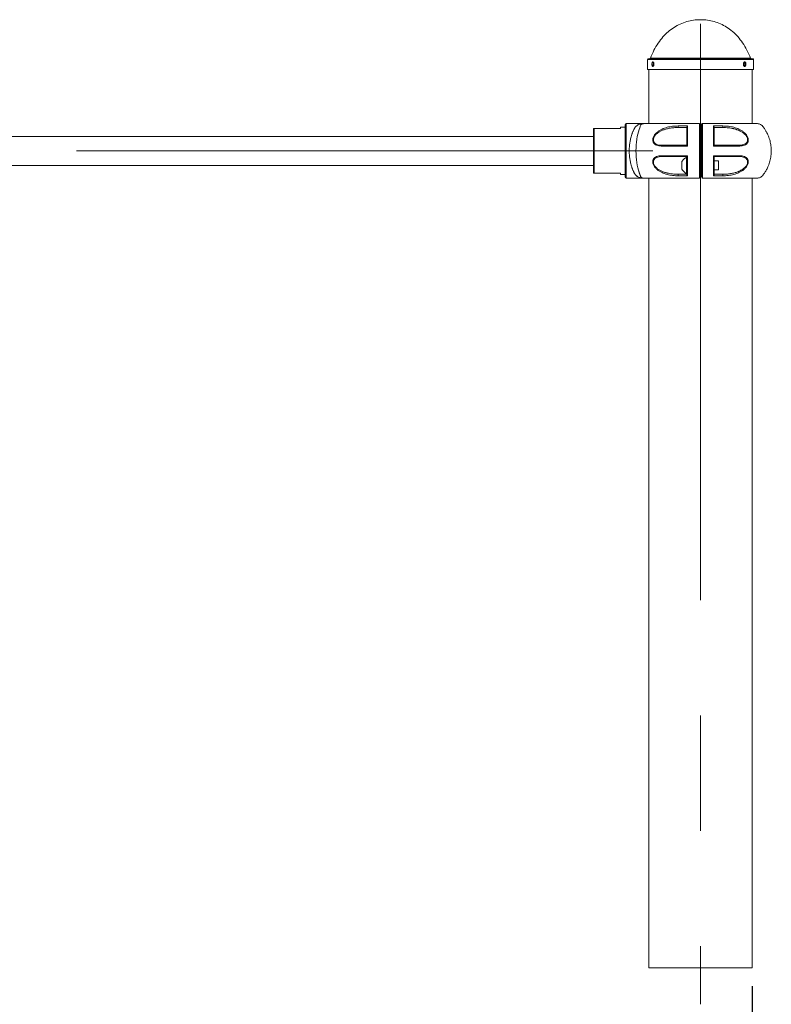
# Model space of a CAD drawing. Units: millimetres. Extents: x 0 to 420, y 0 to 297.
# Drawn here: x 335 to 377, y 207 to 261 of the extents above; entities that cross this region are included whole.
import ezdxf

# ---------------------------------------------------------------- set-up
doc = ezdxf.new("R2010")
doc.units = ezdxf.units.MM
doc.linetypes.add('CENTERX2', pattern=[20.32, 12.7, -2.54, 2.54, -2.54])
doc.layers.add('标注层', color=7, linetype='Continuous')
doc.styles.add('SLDTEXTSTYLE0', font='TXT', dxfattribs={"width": 0.75})
doc.dimstyles.new('SLDDIMSTYLE0', dxfattribs={"dimtxt": 3.5, "dimasz": 3.302, "dimexe": 0, "dimexo": 0.0625, "dimgap": 0.875, "dimtad": 2, "dimdec": 3, "dimlfac": 20, "dimrnd": 1e-09, "dimzin": 12, "dimdsep": 46, "dimtxsty": 'SLDTEXTSTYLE0', "dimsah": 1, "dimcen": 0.09, "dimadec": 0, "dimazin": 3, "dimtfac": 1, "dimtdec": 3, "dimtofl": 0, "dimtmove": 0, "dimatfit": 3, "dimfxl": 0, "dimfrac": 2, "dimtolj": 1, "dimtzin": 12, "dimarcsym": 0})

# ---------------------------------------------------------------- blocks, each defined once
blk = doc.blocks.new('_D_10')
at = {"layer": '标注层'}
for p, q in [((295.059, 208.029), (295.059, 192.029)), ((375.759, 208.029), (375.759, 192.029)), ((295.059, 193.029), (375.759, 193.029))]:
    blk.add_line(p, q, dxfattribs=at)
for points in [[(295.059, 193.029), (298.361, 192.521), (298.361, 193.537)], [(375.759, 193.029), (372.457, 193.537), (372.457, 192.521)]]:
    blk.add_solid(points, dxfattribs=at)
at = {"layer": '标注层', "insert": (329.985, 197.541, -52.495), "char_height": 3.5, "attachment_point": 1, "style": 'SLDTEXTSTYLE0'}
blk.add_mtext('1614', dxfattribs=at)

msp = doc.modelspace()

# ---------------------------------------------------------------- linework, layer by layer
at = {"color": 7, "linetype": 'Continuous', "lineweight": 15}
for p, q in [((369.984368, 259.0544), (369.984368, 258.504401)), ((374.180074, 259.104402), (370.034368, 259.104402)), ((375.784368, 259.104402), (374.180074, 259.104402)), ((375.834368, 258.504401), (375.834368, 259.0544)), ((374.202173, 258.504401), (369.984368, 258.504401)), ((370.059368, 258.504401), (370.059368, 255.529396)), ((375.834368, 258.504401), (374.202173, 258.504401)), ((375.759368, 255.529396), (375.759368, 258.504401)), ((368.758555, 255.479406), (368.758555, 252.579404)), ((369.80062, 255.529405), (368.808555, 255.529405)), ((372.959368, 252.579393), (372.959368, 255.479397)), ((367.008555, 255.254404), (367.008555, 252.804406)), ((367.058555, 255.254404), (367.058555, 252.804406)), ((368.508555, 255.254404), (367.058555, 255.254404)), ((368.758555, 255.329405), (368.508555, 255.329405)), ((368.508555, 255.329405), (368.508555, 255.254404)), ((372.159368, 255.33476), (372.159448, 255.336811)), ((372.909368, 255.241896), (372.859368, 255.241896)), ((372.934368, 255.216898), (372.909368, 255.241896)), ((372.909368, 255.241896), (372.909368, 254.416896)), ((372.934368, 254.441898), (372.934368, 255.216898)), ((373.659368, 255.33504), (373.659334, 255.336817)), ((367.008555, 254.829405), (303.81018, 254.829405)), ((372.859368, 254.416896), (372.909368, 254.416896)), ((372.909368, 254.416896), (372.934368, 254.441898)), ((371.884368, 253.441896), (371.884368, 253.229396)), ((372.159368, 253.675728), (372.159368, 252.783065)), ((372.884368, 253.479396), (372.859368, 253.479396)), ((372.909368, 253.641896), (372.884368, 253.616895)), ((372.884368, 252.841897), (372.884368, 253.616895)), ((372.959368, 253.641896), (372.909368, 253.641896)), ((372.909368, 252.816896), (372.909368, 253.641896)), ((373.909368, 253.479396), (373.659368, 253.479396)), ((373.909368, 253.479396), (373.909368, 253.229396)), ((303.81018, 253.229405), (367.008555, 253.229405)), ((312.134368, 253.229402), (358.684368, 253.229402)), ((367.058555, 252.804406), (368.508555, 252.804406)), ((368.508555, 252.804406), (368.508555, 252.729405)), ((368.508555, 252.729405), (368.758555, 252.729405)), ((371.884368, 253.229396), (371.884368, 253.016897)), ((372.159431, 252.721964), (372.159368, 252.724014)), ((372.859368, 252.979396), (372.884368, 252.979396)), ((372.884368, 252.841897), (372.909368, 252.816896)), ((372.909368, 252.816896), (372.959368, 252.816896)), ((373.659368, 252.724014), (373.659288, 252.721967)), ((373.659368, 252.979396), (373.909368, 252.979396)), ((373.909368, 253.229396), (373.909368, 252.979396)), ((368.808555, 252.529405), (369.786867, 252.529405)), ((369.787293, 252.531655), (369.806077, 252.529387)), ((370.034368, 252.529396), (370.034368, 252.521865)), ((370.059368, 252.529387), (370.059368, 209.029402)), ((375.759368, 209.029402), (375.759368, 252.529387)), ((370.059368, 209.029402), (375.759368, 209.029402))]:
    msp.add_line(p, q, dxfattribs=at)
at = {"color": 8, "linetype": 'Continuous', "lineweight": 15}
for p, q in [((374.202173, 259.0544), (369.984368, 259.0544)), ((374.130424, 259.136112), (370.146702, 259.136112)), ((375.672034, 259.136112), (374.130424, 259.136112)), ((375.834368, 259.0544), (374.202173, 259.0544)), ((368.808555, 255.529405), (368.808555, 252.529405)), ((372.144797, 253.229396), (372.144797, 253.684621)), ((372.144797, 252.774172), (372.144797, 253.229396)), ((369.779317, 252.52962), (369.782603, 252.529477))]:
    msp.add_line(p, q, dxfattribs=at)
at = {"color": 8, "linetype": 'Continuous', "lineweight": 15, "flags": 128}
for points in [[(369.809371, 255.529399), (369.796892, 255.529399), (369.790524, 255.529396), (369.788034, 255.52939), (369.78093, 255.529352), (369.771425, 255.52922), (369.692734, 255.524372), (369.616994, 255.512567), (369.545199, 255.493422), (369.478924, 255.466942), (369.420745, 255.434342), (369.348434, 255.375393), (369.318728, 255.341782), (369.305487, 255.324046), (369.29927, 255.31496), (369.296262, 255.310361), (369.294784, 255.308048), (369.294051, 255.306889), (369.293686, 255.306311), (369.293503, 255.306019), (369.293413, 255.305873), (369.293367, 255.305801), (369.293344, 255.305766), (369.293333, 255.305748), (369.293328, 255.305739), (369.293325, 255.305733), (369.293323, 255.30573), (369.293322, 255.30573), (369.293322, 255.30573), (369.293322, 255.30573), (369.28525, 255.29189), (369.262943, 255.251499), (369.234369, 255.195574), (369.214438, 255.153762), (369.200151, 255.122258), (369.167794, 255.045022), (369.139069, 254.968585), (369.12583, 254.929404)], [(369.788989, 252.529402), (369.7773, 252.529617), (369.768775, 252.530013), (369.753798, 252.531238), (369.728519, 252.535094), (369.687587, 252.547561), (369.630402, 252.588226), (369.591272, 252.669419), (369.579699, 252.70461), (369.561458, 252.751772), (369.525026, 252.855955), (369.489742, 252.972369), (369.456996, 253.099258), (369.42744, 253.236975), (369.402014, 253.383754), (369.381638, 253.536861), (369.366626, 253.695853), (369.357344, 253.860067), (369.354121, 254.025953), (369.357124, 254.191245), (369.366174, 254.35503), (369.380956, 254.515134), (369.401157, 254.669382), (369.42643, 254.81656), (369.455865, 254.954727), (369.488536, 255.082108), (369.523788, 255.198999), (369.560248, 255.303712), (369.578253, 255.350764), (369.590973, 255.387722), (369.629556, 255.469529), (369.698268, 255.515392), (369.743016, 255.526204), (369.767742, 255.528726), (369.780658, 255.529277), (369.78446, 255.529352), (369.78812, 255.529384), (369.7896, 255.52939), (369.791595, 255.529396), (369.796772, 255.529399), (369.809397, 255.529396), (369.809397, 255.529396)]]:
    msp.add_lwpolyline(points, dxfattribs=at)
at = {"color": 7, "linetype": 'Continuous', "lineweight": 15, "flags": 128}
for points in [[(371.679073, 255.400811), (371.675873, 255.388911), (371.67414, 255.375175), (371.674018, 255.360754), (371.675517, 255.346842), (371.678511, 255.334602), (371.682753, 255.325048), (371.687889, 255.318977), (371.69349, 255.316897)], [(374.125246, 255.316897), (374.130848, 255.318977), (374.135983, 255.325048), (374.140225, 255.334602), (374.14322, 255.346842), (374.144718, 255.360754), (374.144596, 255.375175), (374.142863, 255.388911), (374.139664, 255.400811)], [(370.745268, 254.298072), (370.746401, 254.306896), (370.748454, 254.315232), (370.751359, 254.322805), (370.75502, 254.32937), (370.75932, 254.334714), (370.764117, 254.338659), (370.769255, 254.341082), (370.774565, 254.341896)], [(375.073469, 254.298072), (375.072335, 254.306896), (375.070282, 254.315232), (375.067378, 254.322805), (375.063716, 254.32937), (375.059417, 254.334714), (375.05462, 254.338659), (375.049482, 254.341082), (375.044171, 254.341896)], [(370.745267, 253.760721), (370.7464, 253.751896), (370.748453, 253.743561), (370.751358, 253.735988), (370.755019, 253.729422), (370.759319, 253.724079), (370.764116, 253.720133), (370.769253, 253.717713), (370.774564, 253.716896)], [(375.07347, 253.760721), (375.072336, 253.751896), (375.070283, 253.743561), (375.067379, 253.735988), (375.063717, 253.729422), (375.059418, 253.724079), (375.054621, 253.720133), (375.049483, 253.717713), (375.044172, 253.716896)], [(371.679115, 252.657948), (371.67591, 252.669846), (371.674172, 252.683581), (371.674046, 252.698009), (371.675543, 252.711929), (371.678537, 252.724178), (371.682779, 252.733739), (371.687916, 252.739812), (371.69352, 252.741896)], [(374.139622, 252.657948), (374.142826, 252.669846), (374.144564, 252.683581), (374.14469, 252.698009), (374.143194, 252.711929), (374.1402, 252.724178), (374.135958, 252.733739), (374.130821, 252.739812), (374.125217, 252.741896)]]:
    msp.add_lwpolyline(points, dxfattribs=at)
at = {"color": 7, "linetype": 'Continuous', "lineweight": 15}
for centre, radius, start, end in [((370.034368, 259.054402), 0.05, 90, 180), ((370.100166, 259.154402), 0.05, 270, 338.5464496), ((375.71857, 259.154402), 0.05, 201.4535504, 270), ((375.784368, 259.054402), 0.05, 0, 90), ((368.808555, 255.479405), 0.05, 90, 180), ((372.149368, 253.675726), 0.01, 0, 117.2010536), ((372.149368, 252.783066), 0.01, 242.7989464, 0), ((368.808555, 252.579405), 0.05, 180, 270)]:
    msp.add_arc(centre, radius, start, end, dxfattribs=at)
for points, knots in [([(372.909368, 261.254402), (372.780486, 261.249371), (372.524172, 261.239367), (372.147712, 261.156376), (371.786316, 261.023194), (371.443354, 260.83517), (371.12429, 260.59518), (370.831601, 260.30431), (370.568538, 259.963393), (370.33278, 259.572331), (370.210048, 259.284613), (370.146702, 259.136112)], [0, 0, 0, 0, 0.104125344, 0.207079451, 0.310142264, 0.414687538, 0.522150643, 0.631945113, 0.74731638, 0.869581771, 1, 1, 1, 1]), ([(375.672034, 259.136112), (375.607498, 259.287192), (375.482522, 259.579758), (375.241558, 259.976603), (374.972369, 260.321455), (374.674322, 260.612687), (374.353413, 260.849017), (374.013303, 261.031446), (373.657726, 261.159868), (373.287735, 261.23989), (373.035965, 261.249546), (372.909368, 261.254402)], [0, 0, 0, 0, 0.132706686, 0.256986663, 0.374167485, 0.485641151, 0.592848245, 0.695395356, 0.796585826, 0.897717259, 1, 1, 1, 1]), ([(370.232726, 258.804403), (370.233282, 258.790353), (370.234393, 258.762254), (370.24315, 258.724859), (370.256325, 258.696404), (370.273224, 258.68013), (370.292012, 258.677858), (370.310602, 258.689844), (370.326779, 258.714726), (370.338449, 258.749725), (370.344028, 258.790889), (370.342742, 258.833569), (370.334779, 258.872945), (370.32123, 258.904616), (370.303897, 258.925001), (370.284959, 258.931789), (370.266667, 258.924227), (370.250938, 258.903164), (370.239411, 258.870991), (370.233536, 258.836115), (370.232952, 258.813252), (370.232726, 258.804403)], [0, 0, 0, 0, 0.053657098, 0.107310316, 0.160995337, 0.214705157, 0.268368255, 0.322016038, 0.375667163, 0.429358677, 0.483060637, 0.536717415, 0.590353099, 0.644021683, 0.697730171, 0.751414971, 0.805065323, 0.858707351, 0.912389539, 0.966093034, 1, 1, 1, 1]), ([(370.300066, 258.804403), (370.300647, 258.818377), (370.30181, 258.846326), (370.309374, 258.881287), (370.317305, 258.896334), (370.320636, 258.902653)], [0, 0, 0, 0, 0.367069768, 0.734189962, 1, 1, 1, 1]), ([(370.319637, 258.70655), (370.319407, 258.706855), (370.31401, 258.713981), (370.306998, 258.738659), (370.300835, 258.772554), (370.300281, 258.795514), (370.300066, 258.804403)], [0, 0, 0, 0, 0.016681164, 0.390216083, 0.76389672, 1, 1, 1, 1]), ([(375.269163, 258.804403), (375.269981, 258.790353), (375.271616, 258.762255), (375.284285, 258.724857), (375.302687, 258.696407), (375.325272, 258.680128), (375.349081, 258.677857), (375.371467, 258.689845), (375.390041, 258.71473), (375.402956, 258.749718), (375.408997, 258.790892), (375.407612, 258.833568), (375.398937, 258.872945), (375.383756, 258.904619), (375.363529, 258.924998), (375.340294, 258.93179), (375.316636, 258.924224), (375.295254, 258.903164), (375.278919, 258.870993), (375.270351, 258.836116), (375.269494, 258.813252), (375.269163, 258.804403)], [0, 0, 0, 0, 0.053657616, 0.107309134, 0.160997073, 0.21469711, 0.268372271, 0.322009252, 0.375660907, 0.429362672, 0.483061232, 0.536717922, 0.590352943, 0.644019493, 0.697733156, 0.751409445, 0.805051536, 0.85870081, 0.912389155, 0.96609391, 1, 1, 1, 1]), ([(375.30988, 258.914928), (375.31582, 258.908091), (375.328203, 258.893838), (375.340504, 258.858899), (375.346597, 258.817993), (375.345235, 258.775135), (375.336441, 258.736221), (375.32384, 258.707501), (375.312967, 258.697936), (375.308958, 258.694409)], [0, 0, 0, 0, 0.141787047, 0.295552379, 0.449333022, 0.602987858, 0.756569399, 0.910250358, 1, 1, 1, 1]), ([(368.984519, 254.029407), (368.985257, 254.079795), (368.986745, 254.181422), (368.997227, 254.316039), (369.010777, 254.433039), (369.025866, 254.532644), (369.045754, 254.638927), (369.072637, 254.75392), (369.100182, 254.850559), (369.123846, 254.924192), (369.14128, 254.974769), (369.15993, 255.025198), (369.179766, 255.075188), (369.20593, 255.13618), (369.235007, 255.198458), (369.259905, 255.247035), (369.274876, 255.274288), (369.282296, 255.287343), (369.288347, 255.297633), (369.302413, 255.32068), (369.328213, 255.355584), (369.371136, 255.39873), (369.427721, 255.44127), (369.501307, 255.479834), (369.59222, 255.509424), (369.66721, 255.522177), (369.71849, 255.526857), (369.740902, 255.528234), (369.758414, 255.528923), (369.770342, 255.52922), (369.779046, 255.529339), (369.784462, 255.529382), (369.787824, 255.52939), (369.791466, 255.5294), (369.796689, 255.529399), (369.802343, 255.529399), (369.806559, 255.529399), (369.808631, 255.529399), (369.809372, 255.529399)], [0, 0, 0, 0, 0.059216539, 0.119434212, 0.160212556, 0.201536181, 0.243440659, 0.296498613, 0.355201263, 0.380281607, 0.406274387, 0.433183401, 0.461014402, 0.489760577, 0.539974961, 0.578015819, 0.589630807, 0.599366518, 0.60722506, 0.61320342, 0.653191711, 0.695080515, 0.739008019, 0.800680686, 0.866913461, 0.932360172, 0.949201822, 0.965443961, 0.974940102, 0.982056906, 0.987638312, 0.990477341, 0.991425787, 0.992481008, 0.995041854, 0.997562972, 0.999129574, 1, 1, 1, 1]), ([(371.333841, 255.529396), (371.333884, 255.529396), (371.334166, 255.529396), (371.333049, 255.529396), (371.3294, 255.529396), (371.32337, 255.529396), (371.313266, 255.529396), (371.291275, 255.529396), (371.254942, 255.529396), (371.202743, 255.529396), (371.127628, 255.529396), (371.028005, 255.529396), (370.903253, 255.529396), (370.762299, 255.529396), (370.609313, 255.529396), (370.45068, 255.529396), (370.285911, 255.529396), (370.139775, 255.529398), (370.017637, 255.52939), (369.92726, 255.529415), (369.85936, 255.529342), (369.809207, 255.529527), (369.773227, 255.529121), (369.752203, 255.527019), (369.743461, 255.526145)], [0, 0, 0, 0, 0.000382258, 0.002504237, 0.004416353, 0.006328725, 0.010394044, 0.015146939, 0.02772271, 0.045304131, 0.068377416, 0.108121243, 0.158502992, 0.219827259, 0.29248958, 0.377266316, 0.473235497, 0.594245956, 0.702503827, 0.796874183, 0.876911751, 0.942469498, 0.976077138, 1, 1, 1, 1]), ([(370.745268, 254.298072), (370.701296, 254.299663), (370.613524, 254.302839), (370.491094, 254.335367), (370.381706, 254.395146), (370.311422, 254.478954), (370.280774, 254.567891), (370.273674, 254.644128), (370.28537, 254.725035), (370.32236, 254.830528), (370.400613, 254.949967), (370.519029, 255.064272), (370.650299, 255.156156), (370.834305, 255.2526), (371.076148, 255.334771), (371.373951, 255.38973), (371.577407, 255.397119), (371.679073, 255.400811)], [0, 0, 0, 0, 0.062068633, 0.123892498, 0.186708513, 0.249012628, 0.280495532, 0.312250507, 0.344000074, 0.375686321, 0.438548862, 0.501671557, 0.56427882, 0.626809159, 0.750919011, 0.87553564, 1, 1, 1, 1]), ([(372.859368, 255.529396), (372.734779, 255.529396), (372.486047, 255.529396), (372.120264, 255.529396), (371.769069, 255.529396), (371.504808, 255.529396), (371.368176, 255.529396), (371.333895, 255.529396)], [0, 0, 0, 0, 0.231083708, 0.461341092, 0.691012862, 0.922474243, 1, 1, 1, 1]), ([(371.679073, 255.400811), (371.764284, 255.400811), (371.934545, 255.400811), (372.112229, 255.400811), (372.200987, 255.400811)], [0, 0, 0, 0, 0.500470959, 1, 1, 1, 1]), ([(372.159448, 255.336811), (372.15964, 255.338398), (372.16015, 255.342631), (372.162508, 255.350408), (372.166733, 255.360256), (372.174466, 255.373294), (372.185576, 255.388214), (372.196008, 255.396741), (372.200987, 255.400811)], [0, 0, 0, 0, 0.072937232, 0.19453492, 0.332022468, 0.483927057, 0.753635046, 1, 1, 1, 1]), ([(372.200983, 255.400826), (372.200703, 255.360379), (372.200149, 255.280319), (372.200128, 255.15153), (372.199927, 255.018722), (372.199768, 254.83542), (372.199599, 254.596669), (372.199541, 254.397456), (372.199512, 254.298072)], [0, 0, 0, 0, 0.128050765, 0.253462053, 0.378591582, 0.503875256, 0.752489477, 1, 1, 1, 1]), ([(372.859368, 255.529396), (372.859368, 255.529544), (372.859368, 255.529731), (372.859368, 255.5291), (372.859368, 255.530668), (372.859368, 255.490702), (372.859368, 255.41019), (372.859368, 255.311938), (372.859368, 255.181058), (372.859368, 254.974287), (372.859368, 254.672361), (372.859368, 254.314458), (372.859368, 253.944919), (372.859368, 253.581462), (372.859368, 253.226215), (372.859368, 252.92578), (372.859368, 252.70228), (372.859368, 252.578501), (372.859368, 252.532863), (372.859368, 252.530955), (372.859368, 252.530162)], [0, 0, 0, 0, 0.097322456, 0.122997138, 0.148688097, 0.180639418, 0.21259076, 0.240330111, 0.268138104, 0.324740637, 0.41055694, 0.498859749, 0.584682354, 0.672993739, 0.758817088, 0.847129782, 0.913509873, 0.945401399, 0.977286083, 1, 1, 1, 1]), ([(373.009368, 255.529396), (373.003085, 255.528705), (372.990027, 255.527268), (372.973107, 255.51566), (372.961495, 255.498736), (372.960059, 255.48568), (372.959368, 255.479397)], [0, 0, 0, 0, 0.2405865709, 0.5000183272, 0.7593983927, 1, 1, 1, 1]), ([(374.753715, 255.529396), (374.745082, 255.529396), (374.645199, 255.529396), (374.424681, 255.529396), (374.096709, 255.529396), (373.745388, 255.529396), (373.381723, 255.529396), (373.133227, 255.529396), (373.009368, 255.529396)], [0, 0, 0, 0, 0.018578651, 0.214941705, 0.411600264, 0.607070638, 0.804151, 1, 1, 1, 1]), ([(373.617749, 255.400811), (373.706507, 255.400811), (373.884192, 255.400811), (374.054453, 255.400811), (374.139664, 255.400811)], [0, 0, 0, 0, 0.499529041, 1, 1, 1, 1]), ([(373.617753, 255.400826), (373.618055, 255.347033), (373.618655, 255.240285), (373.618718, 255.065418), (373.618976, 254.853128), (373.619131, 254.597737), (373.619193, 254.397916), (373.619224, 254.298072)], [0, 0, 0, 0, 0.1691143622, 0.3355965498, 0.5021414701, 0.7512353053, 1, 1, 1, 1]), ([(373.659334, 255.336814), (373.659023, 255.339556), (373.658401, 255.345045), (373.654204, 255.357007), (373.645877, 255.37192), (373.632382, 255.38795), (373.622655, 255.396511), (373.617753, 255.400826)], [0, 0, 0, 0, 0.123487317, 0.247235249, 0.499718799, 0.747838083, 1, 1, 1, 1]), ([(374.139664, 255.400811), (374.241186, 255.39713), (374.444177, 255.389769), (374.74193, 255.334941), (374.983906, 255.252841), (375.16833, 255.156247), (375.299651, 255.064328), (375.417939, 254.950103), (375.496105, 254.831003), (375.533056, 254.72602), (375.545004, 254.645522), (375.538228, 254.569329), (375.50803, 254.480129), (375.438139, 254.395736), (375.328625, 254.335777), (375.205898, 254.302875), (375.117666, 254.299675), (375.073469, 254.298072)], [0, 0, 0, 0, 0.124286618, 0.248505725, 0.373113896, 0.435662188, 0.49829884, 0.561431734, 0.624087893, 0.655628149, 0.687163811, 0.718794479, 0.750394414, 0.81267069, 0.875458647, 0.937613883, 1, 1, 1, 1]), ([(375.885781, 255.529396), (375.882479, 255.529396), (375.875991, 255.529396), (375.822039, 255.529396), (375.743042, 255.529396), (375.642872, 255.529396), (375.527534, 255.529396), (375.401628, 255.529396), (375.27054, 255.529396), (375.141571, 255.529396), (375.029774, 255.529396), (374.932283, 255.529396), (374.866146, 255.529396), (374.8192, 255.529396), (374.789453, 255.529396), (374.762654, 255.529396), (374.739376, 255.529396), (374.720362, 255.529396), (374.707022, 255.529396), (374.701121, 255.529396), (374.701762, 255.529396), (374.701967, 255.529396)], [0, 0, 0, 0, 0.124408392, 0.24452699, 0.35682019, 0.460943657, 0.557161941, 0.646387274, 0.728777711, 0.803063347, 0.86627548, 0.902873608, 0.930832573, 0.942057627, 0.951861613, 0.96075673, 0.969396107, 0.978386042, 0.987123084, 0.995893085, 1, 1, 1, 1]), ([(376.012659, 252.529387), (376.046377, 252.530647), (376.11175, 252.533089), (376.201112, 252.565287), (376.287089, 252.617883), (376.353343, 252.693571), (376.409353, 252.770956), (376.476265, 252.86918), (376.556942, 253.005323), (376.656778, 253.215109), (376.742211, 253.466779), (376.797481, 253.749502), (376.815282, 254.030528), (376.797415, 254.307936), (376.744604, 254.580249), (376.672357, 254.799266), (376.59854, 254.967512), (376.53208, 255.096048), (376.465373, 255.206585), (376.399398, 255.301507), (376.341258, 255.382495), (376.269724, 255.454167), (376.181758, 255.502475), (376.089179, 255.52938), (375.98891, 255.529401), (375.921153, 255.529398), (375.886252, 255.529396)], [0, 0, 0, 0, 0.026622375, 0.051615971, 0.074362041, 0.105910968, 0.130443753, 0.150262694, 0.200111114, 0.255784133, 0.334241899, 0.410187316, 0.483584377, 0.556946884, 0.630036934, 0.702982667, 0.739308548, 0.77565529, 0.817666654, 0.841582068, 0.867314426, 0.89675141, 0.920919654, 0.946198658, 0.972287183, 1, 1, 1, 1]), ([(367.058555, 255.254404), (367.056426, 255.254404), (367.05166, 255.254404), (367.04377, 255.254404), (367.031559, 255.254404), (367.011642, 255.254404), (367.008816, 255.254404), (367.008582, 255.254404), (367.008555, 255.254404)], [0, 0, 0, 0, 0.031408296, 0.070300311, 0.135745711, 0.313950724, 0.921523917, 1, 1, 1, 1]), ([(370.774565, 254.341896), (370.724511, 254.343858), (370.631197, 254.347515), (370.510739, 254.37996), (370.425975, 254.424984), (370.369981, 254.476497), (370.335189, 254.528171), (370.314495, 254.588335), (370.309596, 254.653548), (370.320657, 254.721955), (370.346738, 254.789731), (370.384579, 254.852813), (370.449577, 254.933857), (370.526007, 255.00098), (370.608852, 255.057922), (370.671774, 255.095254), (370.741815, 255.131266), (370.819061, 255.165511), (370.903464, 255.197512), (371.029653, 255.237865), (371.205763, 255.278833), (371.439355, 255.311012), (371.605877, 255.314868), (371.69349, 255.316897)], [0, 0, 0, 0, 0.0724774227, 0.135115371, 0.1885934967, 0.220033932, 0.2516998911, 0.2809680967, 0.3089736698, 0.3369967025, 0.3663214771, 0.3956718202, 0.4242708305, 0.4904044804, 0.5181969914, 0.5485324241, 0.5814718768, 0.617053985, 0.6553198648, 0.6962922996, 0.7864295044, 0.8876334922, 1, 1, 1, 1]), ([(371.69349, 255.316897), (371.769789, 255.316897), (371.922005, 255.316897), (372.080379, 255.316897), (372.159368, 255.316897)], [0, 0, 0, 0, 0.501255455, 1, 1, 1, 1]), ([(372.159368, 255.335252), (372.159368, 255.300124), (372.159368, 255.226911), (372.159368, 255.111081), (372.159368, 254.989315), (372.159368, 254.824222), (372.159368, 254.60986), (372.159368, 254.431072), (372.159368, 254.341777)], [0, 0, 0, 0, 0.120709655, 0.251582969, 0.377136166, 0.502617429, 0.751585673, 1, 1, 1, 1]), ([(373.659368, 254.341777), (373.659368, 254.431505), (373.659368, 254.610884), (373.659368, 254.817106), (373.659368, 254.965933), (373.659368, 255.062775), (373.659368, 255.158655), (373.659368, 255.249687), (373.659368, 255.307905), (373.659368, 255.335243)], [0, 0, 0, 0, 0.249639066, 0.499060705, 0.599231232, 0.699382257, 0.799505573, 0.905851481, 1, 1, 1, 1]), ([(374.125246, 255.316897), (374.048947, 255.316897), (373.896731, 255.316897), (373.738357, 255.316897), (373.659369, 255.316897)], [0, 0, 0, 0, 0.501255455, 1, 1, 1, 1]), ([(375.044171, 254.341896), (375.09769, 254.344139), (375.197045, 254.348302), (375.323636, 254.385625), (375.401493, 254.432234), (375.442955, 254.472809), (375.462781, 254.497377), (375.483646, 254.530855), (375.501441, 254.576151), (375.509029, 254.635928), (375.502535, 254.699287), (375.47428, 254.789662), (375.425125, 254.866024), (375.372126, 254.925683), (375.340214, 254.957375), (375.304948, 254.988433), (375.24648, 255.034298), (375.157137, 255.091813), (375.059317, 255.140648), (374.977407, 255.174852), (374.917355, 255.197215), (374.853904, 255.218116), (374.78704, 255.237439), (374.653223, 255.270801), (374.433201, 255.308164), (374.233809, 255.313818), (374.125246, 255.316897)], [0, 0, 0, 0, 0.077572888, 0.144008898, 0.200213703, 0.216954089, 0.232796308, 0.247831518, 0.275307329, 0.301616347, 0.327829258, 0.355030179, 0.415835318, 0.433037256, 0.451142393, 0.470201073, 0.490259318, 0.542254236, 0.601752035, 0.627719233, 0.65493688, 0.683416207, 0.71316557, 0.744194745, 0.860720926, 1, 1, 1, 1]), ([(372.159368, 254.341896), (372.035663, 254.341896), (371.787701, 254.341896), (371.432138, 254.341896), (371.090299, 254.341896), (370.880094, 254.341896), (370.774565, 254.341896)], [0, 0, 0, 0, 0.249596289, 0.500308039, 0.749140665, 1, 1, 1, 1]), ([(372.199512, 254.298072), (372.192863, 254.305395), (372.180785, 254.318697), (372.169193, 254.333084), (372.161534, 254.339994), (372.159972, 254.34128), (372.159368, 254.341777)], [0, 0, 0, 0, 0.3591225163, 0.6522642998, 0.865560719, 1, 1, 1, 1]), ([(373.619224, 254.298072), (373.626344, 254.304903), (373.639263, 254.3173), (373.652508, 254.330044), (373.658468, 254.33872), (373.659116, 254.340921), (373.659368, 254.341777)], [0, 0, 0, 0, 0.358719013, 0.650925992, 0.864162531, 1, 1, 1, 1]), ([(373.659369, 254.341896), (373.783067, 254.341896), (374.031027, 254.341896), (374.386588, 254.341896), (374.728434, 254.341896), (374.938638, 254.341896), (375.044171, 254.341896)], [0, 0, 0, 0, 0.2495853669, 0.5003077522, 0.7491283078, 1, 1, 1, 1]), ([(372.199512, 254.298072), (372.069349, 254.298072), (371.80901, 254.298072), (371.434852, 254.298072), (371.076003, 254.298072), (370.855517, 254.298072), (370.745268, 254.298072)], [0, 0, 0, 0, 0.249962818, 0.499947965, 0.749959387, 1, 1, 1, 1]), ([(375.073469, 254.298072), (374.963219, 254.298072), (374.742734, 254.298072), (374.383884, 254.298072), (374.009727, 254.298072), (373.749388, 254.298072), (373.619224, 254.298072)], [0, 0, 0, 0, 0.250040541, 0.500052039, 0.750037157, 1, 1, 1, 1]), ([(371.679115, 252.657948), (371.577569, 252.661699), (371.374559, 252.669196), (371.076856, 252.723808), (370.834848, 252.805928), (370.650411, 252.902543), (370.519096, 252.994458), (370.400809, 253.108683), (370.322632, 253.227783), (370.285683, 253.332772), (370.273731, 253.413261), (370.280509, 253.489462), (370.310702, 253.578654), (370.380591, 253.663064), (370.490118, 253.723015), (370.612838, 253.755916), (370.701072, 253.759117), (370.745267, 253.760721)], [0, 0, 0, 0, 0.124289579, 0.248480287, 0.373115433, 0.435669162, 0.498295648, 0.561428614, 0.624090777, 0.655630686, 0.687164048, 0.718791486, 0.750395381, 0.81267198, 0.875460411, 0.937620003, 1, 1, 1, 1]), ([(371.69352, 252.741896), (371.58182, 252.745159), (371.375329, 252.75119), (371.151566, 252.790788), (371.016112, 252.825647), (370.941808, 252.847649), (370.859727, 252.876242), (370.750755, 252.921525), (370.631519, 252.983873), (370.511376, 253.068939), (370.431425, 253.146463), (370.380007, 253.213385), (370.346181, 253.270591), (370.320728, 253.336486), (370.309568, 253.404755), (370.314296, 253.469859), (370.334757, 253.529947), (370.369288, 253.581613), (370.425079, 253.633288), (370.509877, 253.678564), (370.630665, 253.711232), (370.72431, 253.714918), (370.774564, 253.716896)], [0, 0, 0, 0, 0.1432822378, 0.2648743125, 0.2919222774, 0.3228658185, 0.3641599071, 0.4028726791, 0.4726879797, 0.5327970483, 0.5839119898, 0.6064751315, 0.6335542815, 0.662831156, 0.6908028805, 0.7187422942, 0.7479237712, 0.7794773353, 0.8108408947, 0.8644118034, 0.9272362168, 1, 1, 1, 1]), ([(370.745267, 253.760721), (370.855516, 253.760721), (371.076002, 253.760721), (371.434852, 253.760721), (371.809009, 253.760721), (372.069349, 253.760721), (372.199512, 253.760721)], [0, 0, 0, 0, 0.250040472, 0.500051958, 0.750037127, 1, 1, 1, 1]), ([(370.774564, 253.716896), (370.880101, 253.716896), (371.090299, 253.716896), (371.432141, 253.716896), (371.787695, 253.716896), (372.035662, 253.716896), (372.159368, 253.716896)], [0, 0, 0, 0, 0.250880992, 0.4996841609, 0.7504008709, 1, 1, 1, 1]), ([(372.159368, 253.691895), (372.098274, 253.656052), (371.988697, 253.591765), (371.916369, 253.487866), (371.884368, 253.441896)], [0, 0, 0, 0, 0.557552535, 1, 1, 1, 1]), ([(372.159368, 253.717019), (372.159973, 253.717515), (372.161538, 253.718801), (372.169189, 253.725705), (372.180786, 253.740096), (372.192863, 253.753397), (372.199512, 253.760721)], [0, 0, 0, 0, 0.134301918, 0.347721526, 0.640869085, 1, 1, 1, 1]), ([(372.159368, 253.717016), (372.159368, 253.627658), (372.159368, 253.448764), (372.159368, 253.242901), (372.159368, 253.093955), (372.159368, 252.996771), (372.159368, 252.900514), (372.159368, 252.809214), (372.159368, 252.750862), (372.159368, 252.723528)], [0, 0, 0, 0, 0.248581671, 0.497663652, 0.598128254, 0.698526284, 0.799066733, 0.905877246, 1, 1, 1, 1]), ([(372.199512, 253.760721), (372.199541, 253.661207), (372.199599, 253.461854), (372.199769, 253.223), (372.199928, 253.039667), (372.200128, 252.906881), (372.200149, 252.7782), (372.200708, 252.698277), (372.200991, 252.657934)], [0, 0, 0, 0, 0.247820096, 0.496450606, 0.621709123, 0.74694017, 0.872258901, 1, 1, 1, 1]), ([(373.617746, 252.657934), (373.618028, 252.69833), (373.618586, 252.778137), (373.618608, 252.906482), (373.618808, 253.038847), (373.618967, 253.22213), (373.619137, 253.461318), (373.619195, 253.661055), (373.619224, 253.760721)], [0, 0, 0, 0, 0.127897852, 0.252679621, 0.377361847, 0.502578203, 0.751794026, 1, 1, 1, 1]), ([(373.619224, 253.760721), (373.749388, 253.760721), (374.009727, 253.760721), (374.383885, 253.760721), (374.742735, 253.760721), (374.963221, 253.760721), (375.07347, 253.760721)], [0, 0, 0, 0, 0.249962852, 0.499948028, 0.749959521, 1, 1, 1, 1]), ([(373.619224, 253.760721), (373.625874, 253.753397), (373.637951, 253.740096), (373.649548, 253.725705), (373.657198, 253.718801), (373.658764, 253.717515), (373.659368, 253.717019)], [0, 0, 0, 0, 0.359130915, 0.652278474, 0.865698082, 1, 1, 1, 1]), ([(373.659368, 252.723534), (373.659368, 252.758592), (373.659368, 252.831547), (373.659368, 252.947033), (373.659368, 253.068411), (373.659368, 253.233509), (373.659368, 253.448207), (373.659368, 253.627471), (373.659368, 253.717016)], [0, 0, 0, 0, 0.120482218, 0.250728782, 0.376052615, 0.501292885, 0.750890018, 1, 1, 1, 1]), ([(373.659369, 253.716896), (373.783081, 253.716896), (374.031049, 253.716896), (374.386606, 253.716896), (374.72844, 253.716896), (374.93864, 253.716896), (375.044172, 253.716896)], [0, 0, 0, 0, 0.2496099353, 0.5003161238, 0.749131364, 1, 1, 1, 1]), ([(375.044172, 253.716896), (375.09755, 253.714671), (375.196655, 253.710538), (375.323085, 253.673344), (375.417808, 253.617002), (375.468843, 253.556943), (375.490756, 253.509851), (375.502521, 253.473204), (375.508995, 253.423721), (375.502664, 253.360241), (375.474533, 253.269618), (375.398944, 253.152036), (375.300725, 253.063842), (375.218628, 253.006756), (375.16605, 252.974548), (375.108231, 252.943208), (375.045127, 252.913035), (374.97675, 252.884294), (374.903092, 252.857316), (374.78476, 252.819922), (374.612959, 252.779962), (374.379355, 252.74778), (374.212831, 252.743924), (374.125217, 252.741896)], [0, 0, 0, 0, 0.077402445, 0.143711314, 0.19982309, 0.247214403, 0.261244747, 0.274850492, 0.301251227, 0.327534164, 0.354795021, 0.415713899, 0.490070075, 0.513754743, 0.539300788, 0.566750016, 0.596131343, 0.627469575, 0.660784982, 0.696094464, 0.7862917, 0.887559885, 1, 1, 1, 1]), ([(375.07347, 253.760721), (375.117443, 253.75913), (375.205215, 253.755955), (375.327647, 253.723421), (375.437036, 253.663643), (375.507322, 253.579823), (375.537963, 253.490899), (375.545064, 253.414647), (375.533363, 253.333749), (375.496367, 253.228249), (375.418114, 253.10881), (375.299692, 252.994511), (375.16842, 252.902624), (374.984417, 252.80618), (374.742549, 252.723975), (374.444805, 252.669237), (374.241313, 252.66171), (374.139622, 252.657948)], [0, 0, 0, 0, 0.06206866, 0.123892635, 0.186709045, 0.249013098, 0.280497957, 0.312251687, 0.344002525, 0.375688283, 0.438552078, 0.501675683, 0.564282525, 0.626813232, 0.750924807, 0.875530329, 1, 1, 1, 1]), ([(367.008555, 252.804406), (367.00912, 252.804406), (367.009858, 252.804406), (367.01983, 252.804406), (367.027653, 252.804406), (367.037214, 252.804406), (367.044951, 252.804406), (367.052199, 252.804406), (367.056521, 252.804406), (367.058555, 252.804406)], [0, 0, 0, 0, 0.493892256, 0.645719872, 0.801725297, 0.878022682, 0.936316855, 0.970036426, 1, 1, 1, 1]), ([(372.159368, 252.741896), (372.080384, 252.741896), (371.922018, 252.741896), (371.769814, 252.741896), (371.69352, 252.741896)], [0, 0, 0, 0, 0.498740046, 1, 1, 1, 1]), ([(371.884368, 253.016897), (371.926047, 252.959235), (372.000479, 252.856261), (372.110816, 252.794204), (372.159368, 252.766897)], [0, 0, 0, 0, 0.559962193, 1, 1, 1, 1]), ([(372.200994, 252.657948), (372.196298, 252.66207), (372.186251, 252.670886), (372.174883, 252.685184), (372.166759, 252.697623), (372.162515, 252.707213), (372.160108, 252.715431), (372.159626, 252.720078), (372.159431, 252.721964)], [0, 0, 0, 0, 0.240936563, 0.515339896, 0.655413482, 0.788458209, 0.914168932, 1, 1, 1, 1]), ([(373.659288, 252.721967), (373.659096, 252.720387), (373.658584, 252.716166), (373.656224, 252.7084), (373.651994, 252.698539), (373.644257, 252.685484), (373.633151, 252.670543), (373.622721, 252.662018), (373.617742, 252.657948)], [0, 0, 0, 0, 0.0726018438, 0.1940543306, 0.3316628514, 0.4839193186, 0.7536397856, 1, 1, 1, 1]), ([(374.125217, 252.741896), (374.048923, 252.741896), (373.896718, 252.741896), (373.738352, 252.741896), (373.659369, 252.741896)], [0, 0, 0, 0, 0.501259954, 1, 1, 1, 1]), ([(369.784748, 252.52942), (369.784842, 252.529419), (369.78582, 252.529408), (369.786614, 252.529404), (369.786978, 252.529405), (369.786564, 252.529404), (369.785583, 252.529412), (369.784877, 252.529417)], [0, 0, 0, 0, 0.037451305, 0.387631692, 0.532563747, 0.663497476, 1, 1, 1, 1]), ([(369.806051, 252.529387), (369.81099, 252.529387), (369.820417, 252.529387), (369.887406, 252.529387), (369.978462, 252.529387), (370.08612, 252.529387), (370.200587, 252.529387), (370.314092, 252.529387), (370.422437, 252.529387), (370.534866, 252.529387), (370.667204, 252.529387), (370.83683, 252.529387), (371.050615, 252.529387), (371.280363, 252.529387), (371.515881, 252.529387), (371.746508, 252.529387), (371.979471, 252.529387), (372.209276, 252.529387), (372.430304, 252.529387), (372.648503, 252.529387), (372.792879, 252.529387), (372.859366, 252.529387)], [0, 0, 0, 0, 0.084473522, 0.161250116, 0.230182302, 0.291155927, 0.344463853, 0.390466319, 0.429128438, 0.463424544, 0.504656917, 0.553804476, 0.610815901, 0.675552021, 0.722942047, 0.773666402, 0.827700778, 0.870404219, 0.914945884, 0.960831904, 1, 1, 1, 1]), ([(372.200994, 252.657948), (372.112242, 252.657948), (371.93457, 252.657948), (371.76432, 252.657948), (371.679115, 252.657948)], [0, 0, 0, 0, 0.499528746, 1, 1, 1, 1]), ([(373.00937, 252.529387), (373.077576, 252.529387), (373.233685, 252.529387), (373.469916, 252.529387), (373.745934, 252.529387), (374.025684, 252.529387), (374.296681, 252.529387), (374.520525, 252.529387), (374.70076, 252.529387), (374.849681, 252.529387), (374.989143, 252.529387), (375.136755, 252.529387), (375.298494, 252.529387), (375.46659, 252.529387), (375.632043, 252.529387), (375.782896, 252.529387), (375.892079, 252.529387), (375.963274, 252.529387), (376.00486, 252.529387), (376.009709, 252.529387), (376.012158, 252.529387)], [0, 0, 0, 0, 0.040517443, 0.09273612, 0.141955584, 0.209433243, 0.269288756, 0.321434698, 0.365767336, 0.402183298, 0.43705232, 0.479641648, 0.53018415, 0.589149624, 0.65586236, 0.73004546, 0.812525653, 0.872193185, 0.93546903, 1, 1, 1, 1]), ([(374.139622, 252.657948), (374.054416, 252.657948), (373.884166, 252.657948), (373.706494, 252.657948), (373.617742, 252.657948)], [0, 0, 0, 0, 0.500471254, 1, 1, 1, 1])]:
    msp.add_open_spline(points, degree=3, knots=knots, dxfattribs=at)
at = {"color": 8, "linetype": 'Continuous', "lineweight": 15}
for points, knots in [([(373.009368, 255.529396), (373.009368, 255.529367), (373.009369, 255.529174), (373.009327, 255.534427), (373.00984, 255.516409), (373.010124, 255.483896), (373.010389, 255.43673), (373.010797, 255.321467), (373.010592, 255.132513), (373.010739, 254.869011), (373.010754, 254.589032), (373.010783, 254.29927), (373.010788, 254.003994), (373.010779, 253.709727), (373.010754, 253.421006), (373.01071, 253.143319), (373.01067, 252.939634), (373.010621, 252.801622), (373.010619, 252.720241), (373.010501, 252.644363), (373.010211, 252.588693), (373.009939, 252.55207), (373.0096, 252.530847), (373.009445, 252.529917), (373.00937, 252.529465)], [0, 0, 0, 0, 0.007248143, 0.047326016, 0.069461337, 0.09165733, 0.113866226, 0.135627146, 0.21372007, 0.291142997, 0.36871102, 0.446546203, 0.523866452, 0.601819622, 0.679228648, 0.756816389, 0.834854146, 0.860830253, 0.886866548, 0.91434006, 0.936051558, 0.957707999, 0.979453567, 1, 1, 1, 1]), ([(369.784877, 252.529417), (369.777049, 252.52951), (369.763212, 252.529673), (369.738736, 252.530653), (369.703667, 252.532948), (369.642746, 252.540068), (369.540478, 252.562278), (369.434701, 252.60908), (369.346914, 252.680071), (369.302311, 252.736531), (369.274954, 252.78414), (369.254397, 252.822044), (369.22923, 252.87252), (369.19886, 252.938229), (369.166362, 253.015735), (369.135205, 253.100123), (369.103344, 253.196977), (369.07233, 253.306047), (369.045496, 253.421091), (369.025671, 253.527284), (369.010661, 253.626537), (368.997159, 253.743331), (368.98672, 253.877697), (368.985249, 253.979121), (368.984519, 254.029407)], [0, 0, 0, 0, 0.014851095, 0.026249319, 0.04652307, 0.082173443, 0.14563003, 0.255535656, 0.32104621, 0.382290599, 0.403415271, 0.430403286, 0.464468401, 0.50560809, 0.553961643, 0.599169571, 0.641865484, 0.701209736, 0.754976645, 0.796959073, 0.838597695, 0.879683642, 0.940347828, 1, 1, 1, 1]), ([(369.125762, 253.129406), (369.12592, 253.128914), (369.13309, 253.10661), (369.148473, 253.064129), (369.172214, 253.00166), (369.199019, 252.938174), (369.226316, 252.878614), (369.251674, 252.827306), (369.272318, 252.788863), (369.294275, 252.750268), (369.322893, 252.709455), (369.364231, 252.666236), (369.420984, 252.6216), (369.497244, 252.580163), (369.592307, 252.549064), (369.676372, 252.535078), (369.733128, 252.530871), (369.760528, 252.529777), (369.771988, 252.529605), (369.776964, 252.52953)], [0, 0, 0, 0, 0.0012177592, 0.0552132047, 0.1114822367, 0.1700321507, 0.2377229266, 0.2942315177, 0.3395491198, 0.3736817393, 0.4388438014, 0.5069803732, 0.5783241757, 0.6885010413, 0.8056450681, 0.9148373579, 0.9647651188, 0.9847014961, 1, 1, 1, 1]), ([(369.506254, 252.921535), (369.510475, 252.905373), (369.520225, 252.868046), (369.537025, 252.820119), (369.555091, 252.768341), (369.57293, 252.721121), (369.596435, 252.663393), (369.599837, 252.632185), (369.634918, 252.575534), (369.681646, 252.545509), (369.735458, 252.533146), (369.760906, 252.530336), (369.771082, 252.529961), (369.77397, 252.529855)], [0, 0, 0, 0, 0.048459435, 0.111919284, 0.175763115, 0.240161974, 0.304028882, 0.416471628, 0.531156518, 0.800568998, 0.923391863, 0.978254105, 1, 1, 1, 1])]:
    msp.add_open_spline(points, degree=3, knots=knots, dxfattribs=at)
at = {"layer": '标注层', "linetype": 'CENTERX2', "lineweight": 0, "ltscale": 2.5}
for p, q in [((372.909368, 261.029402), (372.909368, 207.029402)), ((370.284368, 254.029405), (300.534368, 254.029405))]:
    msp.add_line(p, q, dxfattribs=at)

# ---------------------------------------------------------------- dimensions: what is measured, and where the dimension line sits
at = {"layer": '标注层'}
dim = msp.add_linear_dim(base=(375.759368, 193.029402), p1=(295.059368, 209.029402), p2=(375.759368, 209.029402), dimstyle='SLDDIMSTYLE0', dxfattribs=at)
dim.commit()
dim.dimension.update_dxf_attribs({"geometry": '_D_10', "text_midpoint": (336.579561, 193.029402), "dimtype": 160})

doc.saveas('drawing.dxf')
